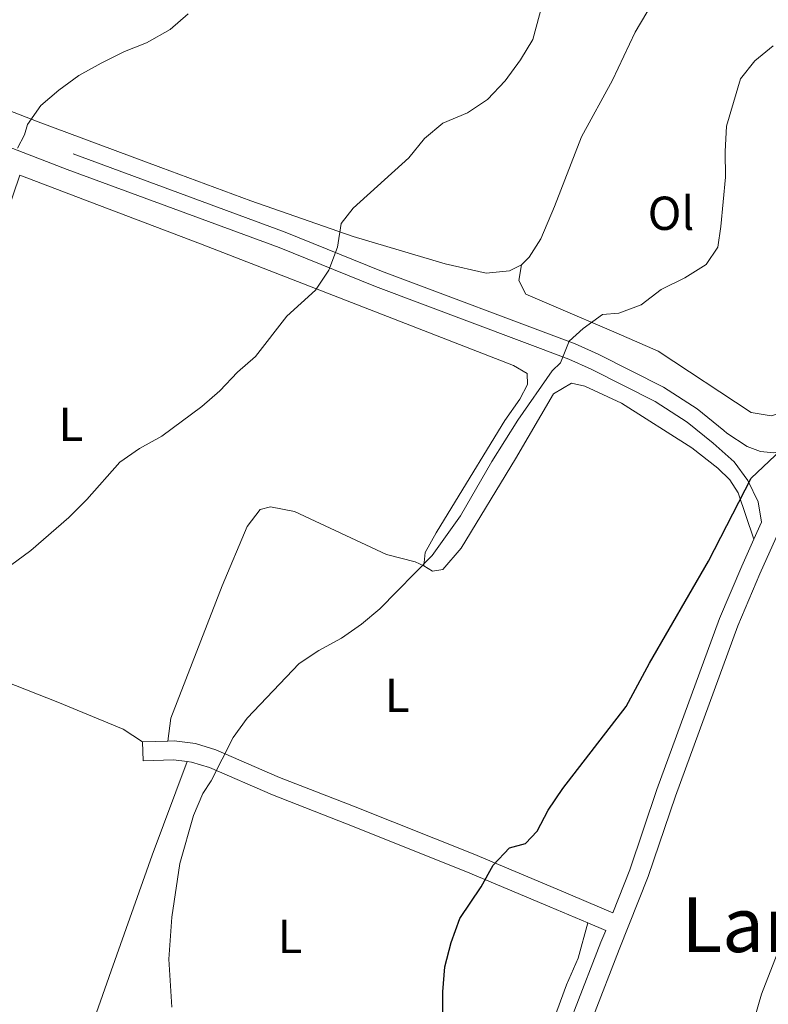
# Model space of a CAD drawing. Units: metres. Extents: x 627831 to 632340, y 692402 to 695455.
# Drawn here: x 629515 to 629672, y 693326 to 693533 of the extents above; entities that cross this region are included whole.
import ezdxf
from ezdxf.enums import TextEntityAlignment as Align

# ---------------------------------------------------------------- set-up
doc = ezdxf.new("R2010")
doc.units = ezdxf.units.M
doc.header["$MEASUREMENT"] = 0
doc.linetypes.add('DGN Style 3', pattern=[78.74006, 56.2429, -22.49716])
for name, color, linetype, lineweight in [('Carátula', 7, 'Continuous', 0), ('Elementos auxiliares', 7, 'Continuous', 0), ('Entidades rústicas y varios', 7, 'Continuous', 0), ('Relieve y altimetría', 7, 'Continuous', 0), ('Textos de rotulación', 7, 'Continuous', 0), ('Viales y ferrocarril', 7, 'Continuous', 0)]:
    doc.layers.add(name, color=color, linetype=linetype, lineweight=lineweight)
doc.styles.add('Style-Arial Narrow', font='txt')
doc.styles.add('Style-Times New Roman', font='txt')

msp = doc.modelspace()

# ---------------------------------------------------------------- linework, layer by layer
at = {"layer": 'Carátula', "color": 7, "linetype": 'Continuous', "lineweight": 0}
msp.add_3dface([(627885.942, 692402.4709999999), (632340.1640000001, 692485.436), (632284.854, 695454.932), (627830.631, 695371.967)], dxfattribs=at)
at = {"layer": 'Elementos auxiliares', "color": 250, "linetype": 'Continuous', "lineweight": 0}
msp.add_3dface([(628747.9299999999, 692812.52), (628705.3600000001, 695125.74), (632134.8800000001, 695189.6799999999), (632178.5900000001, 692876.4199999999)], dxfattribs=at)
at = {"layer": 'Entidades rústicas y varios', "color": 92, "linetype": 'Continuous', "lineweight": 0, "elevation": 393.657, "flags": 128}
msp.add_lwpolyline([(629540.727, 693381.2420000001), (629540.854, 693377.2550000001)], dxfattribs=at)
at = {"layer": 'Entidades rústicas y varios', "color": 92, "linetype": 'Continuous', "lineweight": 0}
for points in [[(629654.798, 693547.6410000001, 391.947), (629650.263, 693540.662, 391.947), (629644.2409999999, 693530.389, 391.947), (629639.456, 693520.338, 391.434), (629632.905, 693508.4450000001, 390.92), (629627.2339999999, 693493.81, 390.92), (629624.368, 693487.004, 392.204), (629621.9680000001, 693483.1640000001, 392.718), (629620.308, 693481.537, 392.461)], [(629620.308, 693481.537, 392.461), (629617.784, 693480.2820000001, 392.461), (629612.885, 693479.7660000001, 392.461), (629604.307, 693481.7590000001, 391.69), (629584.9310000001, 693487.5079999999, 390.149), (629563.442, 693494.967, 388.351), (629544.5430000001, 693501.959, 387.324), (629518.7849999999, 693511.5460000001, 385.012), (629478.9299999999, 693527.078, 382.186)], [(629709.284, 693507.369, 396.71), (629710.399, 693504.2490000001, 397.084), (629709.9950000001, 693499.8829999999, 398.368), (629707.7139999999, 693494.4280000001, 398.882), (629698.5819999999, 693481.764, 399.139), (629687.1710000001, 693463.267, 397.855), (629684.29, 693458.7779999999, 397.855), (629681.1910000001, 693454.7180000001, 397.855), (629677.1200000001, 693451.0830000001, 397.855), (629672.8189999999, 693449.7620000001, 397.855), (629668.558, 693450.4890000001, 397.855), (629649.0290000001, 693463.4029999999, 396.313), (629640.223, 693467.226, 395.8), (629627.1510000001, 693472.8530000001, 394.258), (629621.263, 693475.348, 394.001), (629619.79, 693478.247, 393.745), (629620.308, 693481.537, 392.461)], [(629514.9040000001, 693500.368, 384.836), (629502.581, 693464.1950000001, 386.12), (629495.2579999999, 693446.6410000001, 386.377), (629489.068, 693428.824, 387.661), (629481.0190000001, 693405.943, 388.282)], [(629514.9040000001, 693500.368, 384.836), (629531.6410000001, 693494.0220000001, 385.698), (629552.8640000001, 693485.9140000001, 387.496), (629573.2779999999, 693478.0160000001, 388.78), (629618.642, 693460.365, 393.147), (629621.5079999999, 693458.659, 393.404), (629621.5760000001, 693456.3430000001, 393.661), (629619.979, 693453.3160000001, 393.661), (629616.8289999999, 693448.825, 393.918), (629605.686, 693430.5989999999, 393.918), (629602.3800000001, 693425.1910000001, 394.688), (629600.0900000001, 693421.0830000001, 394.945), (629599.838, 693418.28, 394.945)], [(629599.838, 693418.28, 394.945), (629601.6229999999, 693417.1599999999, 395.716), (629603.7760000001, 693417.497, 395.716), (629607.6799999999, 693421.939, 395.973), (629619.0889999999, 693440.7579999999, 396.487), (629627.0290000001, 693454.4380000001, 396.487), (629630.8400000001, 693456.6170000001, 396.487), (629633.645, 693456.0430000001, 396.487), (629641.318, 693452.4280000001, 396.487), (629656.138, 693443.04, 398.285), (629661.5530000001, 693438.7650000001, 398.542), (629664.1000000001, 693436.3030000001, 398.798), (629665.841, 693433.567, 399.826), (629669.145, 693423.8360000001, 400.59)], [(629546.054, 693381.4110000001, 394.272), (629546.669, 693386.263, 394.272), (629557.429, 693414.075, 392.987), (629562.683, 693426.5530000001, 392.217), (629565.408, 693430.0719999999, 392.217), (629567.6130000001, 693430.6780000001, 392.473), (629572.629, 693429.686, 392.473), (629591.973, 693420.6510000001, 394.528), (629597.962, 693419.1270000001, 394.528), (629599.838, 693418.28, 394.945)], [(629540.727, 693381.2420000001, 393.657), (629536.615, 693383.909, 392.629), (629522.896, 693389.5860000001, 391.602), (629500.807, 693398.281, 390.06), (629481.0190000001, 693405.943, 388.282)], [(629550.0819999999, 693377.105, 394.427), (629542.7180000001, 693357.449, 394.17), (629534.145, 693333.098, 393.656), (629527.9010000001, 693315.389, 393.656), (629523.092, 693304.5020000001, 392.634)], [(629523.092, 693304.5020000001, 392.634), (629528.0590000001, 693302.8090000001, 392.634), (629533.3929999999, 693302.6810000001, 392.891), (629535.8670000001, 693303.3970000001, 393.148), (629540.962, 693307.0390000001, 393.919), (629547.7080000001, 693313.5460000001, 394.689), (629553.0160000001, 693317.513, 395.46), (629557.476, 693319.3729999999, 396.23), (629562.7, 693319.514, 396.23), (629567.5, 693318.682, 396.744), (629594.4340000001, 693310.449, 398.799), (629605.4950000001, 693307.7720000001, 399.827), (629612.4550000001, 693306.146, 400.083), (629615.8999999999, 693306.4909999999, 400.854), (629618.587, 693307.639, 400.854), (629621.102, 693310.2409999999, 401.111), (629624.4610000001, 693315.703, 401.368), (629629.811, 693330.175, 401.625), (629632.253, 693335.7930000001, 401.625), (629634.2760000001, 693343.22, 400.929)]]:
    msp.add_polyline3d(points, dxfattribs=at)
at = {"layer": 'Relieve y altimetría', "color": 30, "linetype": 'Continuous', "lineweight": 0, "flags": 128}
for points, elevation in [([(629508.659, 693415.1969999999), (629517.257, 693421.4639999999), (629525.219, 693428.4380000001), (629529.02, 693432.179), (629535.973, 693440.034), (629540.0430000001, 693442.9369999999), (629544.787, 693445.48), (629553.192, 693451.726), (629556.94, 693455.034), (629560.6340000001, 693458.9920000001), (629564.433, 693462.2420000001), (629571.0109999999, 693470.7479999999), (629577.064, 693476.227), (629579.855, 693480.3740000001), (629581.693, 693485.253), (629582.44, 693490.2), (629584.9809999999, 693493.462), (629596.658, 693504.0419999999), (629599.973, 693508.0490000001), (629603.7849999999, 693511.284), (629608.9890000001, 693513.493), (629613.159, 693516.247), (629616.9180000001, 693520.182), (629620.1229999999, 693524.608), (629622.679, 693528.909), (629628.315, 693549.656)], 390), ([(629514.452, 693506.057), (629515.943, 693508.814), (629516.521, 693511.0260000001), (629519.351, 693514.977), (629523.156, 693518.219), (629527.3459999999, 693521.3), (629532.04, 693523.9040000001), (629536.895, 693526.3470000001), (629541.5700000001, 693528.1540000001), (629546.5079999999, 693530.987), (629550.267, 693534.283)], 385), ([(629546.895, 693325.4850000001), (629546.2390000001, 693335.5549999999), (629546.875, 693344.4029999999), (629548.514, 693355.69), (629551.4340000001, 693365.81), (629553.371, 693370.4180000001), (629555.159, 693373.0519999999), (629559.7339999999, 693382.186), (629562.7250000001, 693386.2450000001), (629573.588, 693397.7350000001), (629577.7579999999, 693400.4920000001), (629582.497, 693403.0700000001), (629586.7350000001, 693406.006), (629590.5800000001, 693409.202), (629601.565, 693420.4299999999), (629607.5490000001, 693428.76), (629614.1000000001, 693440.173), (629619.54, 693448.881), (629626.801, 693459.216), (629628.514, 693460.9510000001), (629630.3700000001, 693465.4880000001), (629633.263, 693468.146), (629637.3300000001, 693471.051), (629640.784, 693471.372), (629645.46, 693473.135), (629649.689, 693476.3430000001), (629654.6359999999, 693478.7860000001), (629659.1429999999, 693481.6159999999), (629661.5449999999, 693485.2409999999), (629662.2180000001, 693489.5549999999), (629663.1710000001, 693499.9369999999), (629663.087, 693505.345), (629663.4299999999, 693510.6799999999), (629666.3300000001, 693520.611), (629669.3230000001, 693524.4010000001), (629673.236, 693527.55)], 395), ([(629669.3829999999, 693323.4029999999), (629670.7660000001, 693328.2069999999), (629674.557, 693337.9369999999)], 405)]:
    msp.add_lwpolyline(points, dxfattribs=dict(at, elevation=elevation))
at = {"layer": 'Relieve y altimetría', "color": 30, "linetype": 'Continuous', "lineweight": 30, "elevation": 400, "flags": 128}
msp.add_lwpolyline([(629603.801, 693323.459), (629603.77, 693328.7490000001), (629604.233, 693333.9880000001), (629605.548, 693339.06), (629607.4010000001, 693344.1359999999), (629611.8300000001, 693350.79), (629614.3870000001, 693355.331), (629617.7890000001, 693358.9950000001), (629621.146, 693359.8999999999), (629623.608, 693362.5009999999), (629625.942, 693366.922), (629629.0460000001, 693371.4780000001), (629642.297, 693388.693), (629647.1950000001, 693397.7749999999), (629659.598, 693419.25), (629668.5660000001, 693436.7050000001), (629676.1410000001, 693443.827)], dxfattribs=at)
at = {"layer": 'Viales y ferrocarril', "color": 250, "linetype": 'DGN Style 3', "lineweight": 0, "extrusion": (0.02865043223258617, 0.06311501085956024, 0.9975949318922404), "elevation": 62205.37266095761, "flags": 128}
msp.add_lwpolyline([(-286736.375825861, -889512.6482297461), (-286736.3758258611, -889516.6157147177)], dxfattribs=at)
at = {"layer": 'Viales y ferrocarril', "color": 250, "linetype": 'DGN Style 3', "lineweight": 0, "extrusion": (-0.1145732538056889, -0.003634856371909411, 0.9934081524386303), "elevation": -74257.80864817055, "flags": 128}
msp.add_lwpolyline([(-673070.3201626721, 646963.1756490271), (-673070.3201626719, 646968.5406946933)], dxfattribs=at)
at = {"layer": 'Viales y ferrocarril', "color": 250, "linetype": 'Continuous', "lineweight": 0, "extrusion": (-0.07545047451502411, -0.6158216286410918, 0.7842645902967257), "elevation": -474187.1353518608, "flags": 128}
msp.add_lwpolyline([(540546.2637761389, 600041.796008137), (540552.5470432155, 600043.0370898598), (540555.4415264162, 600043.0370898598)], dxfattribs=at)
at = {"layer": 'Viales y ferrocarril', "color": 250, "linetype": 'Continuous', "lineweight": 0, "extrusion": (0.01876064985429316, -0.007928161649056475, 0.9997925696212746), "elevation": 6716.256897005743, "flags": 128}
msp.add_lwpolyline([(883750.4650126498, -310006.952278969), (883750.4650126495, -310011.027483749)], dxfattribs=at)
at = {"layer": 'Viales y ferrocarril', "color": 250, "linetype": 'Continuous', "lineweight": 0}
for points in [[(629635.307, 693323.3559999999, 401.019), (629640.8729999999, 693337.6130000001, 400.762), (629646.9709999999, 693352.9510000001, 401.275), (629652.682, 693369.8489999999, 401.275), (629665.7690000001, 693405.666, 401.244), (629670.379, 693416.561, 401.019), (629674.5, 693425.646, 400.315), (629677.4610000001, 693431.425, 400.315), (629680.858, 693437.5830000001, 400.505), (629687.946, 693449.6950000001, 399.734), (629701.663, 693470.165, 400.011), (629721.744, 693497.3700000001, 399.734), (629731.095, 693509.443, 399.734), (629747.5889999999, 693531.9850000001, 401.258), (629759.0120000001, 693546.648, 402.087), (629761.274, 693550.307, 402.046), (629764.8899999999, 693557.7650000001, 401.275)], [(629454.7350000001, 693528.6529999999, 380.669), (629524.885, 693501.584, 385.252), (629569.432, 693485.132, 388.655), (629589.6329999999, 693476.936, 390.623), (629630.301, 693461.6769999999, 394.847), (629634.9410000001, 693459.608, 395.503), (629648.398, 693452.797, 396.788), (629655.1599999999, 693448.423, 397.302), (629660.575, 693444.04, 398.329), (629665.017, 693440.135, 399.1), (629667.8970000001, 693436.2209999999, 399.87), (629670.0430000001, 693431.696, 399.85), (629670.781, 693427.44, 400.315)], [(629550.0819999999, 693377.105, 394.427), (629550.983, 693376.996, 394.427), (629554.7620000001, 693375.835, 394.684), (629567.996, 693370.101, 395.969), (629583.55, 693364.058, 396.739), (629608.655, 693354.021, 399.244), (629626.273, 693346.605, 401.106), (629634.2760000001, 693343.22, 400.929)]]:
    msp.add_polyline3d(points, dxfattribs=at)
at = {"layer": 'Viales y ferrocarril', "color": 250, "linetype": 'DGN Style 3', "lineweight": 0}
for points in [[(629455.9839999999, 693531.898, 380.669), (629526.1130000001, 693504.837, 385.252), (629570.6880000001, 693488.375, 388.655), (629590.8970000001, 693480.176, 390.623), (629631.621, 693464.896, 394.847), (629636.435, 693462.7490000001, 395.503), (629650.132, 693455.817, 396.788), (629657.2039999999, 693451.2420000001, 397.302), (629662.818, 693446.6980000001, 398.329), (629663.486, 693446.1100000001, 398.436), (629667.7590000001, 693443.335, 398.949), (629670.513, 693442.2749999999, 399.206), (629673.3700000001, 693442.024, 399.206), (629675.4680000001, 693442.5220000001, 399.72), (629680.389, 693444.956, 400.169), (629684.446, 693451.888, 399.734), (629698.2860000001, 693472.54, 400.011), (629718.4510000001, 693499.8589999999, 399.734), (629727.7960000001, 693511.926, 399.734), (629742.1869999999, 693531.592, 401.063)], [(629546.054, 693381.4110000001, 394.272), (629547.388, 693381.4539999999, 394.427), (629551.817, 693380.913, 394.427), (629556.145, 693379.584, 394.684), (629569.5120000001, 693373.7919999999, 395.969), (629585.013, 693367.77, 396.739), (629610.169, 693357.712, 399.244), (629627.8230000001, 693350.281, 401.106), (629639.503, 693345.341, 400.847), (629643.095, 693354.375, 401.275), (629648.787, 693371.2180000001, 401.275), (629661.9269999999, 693407.179, 401.244), (629666.5970000001, 693418.2180000001, 401.019), (629669.145, 693423.8360000001, 400.59)], [(629578.601, 693262.8530000001, 397.852), (629584.054, 693265.2960000001, 398.354), (629588.9720000001, 693268.476, 398.657), (629594.102, 693272.4639999999, 398.673), (629599.4550000001, 693277.7479999999, 399.058), (629610.801, 693290.038, 399.991), (629617.193, 693297.4199999999, 400.434), (629620.895, 693302.4210000001, 400.785), (629622.994, 693305.8759999999, 401.019), (629627.4280000001, 693314.4269999999, 400.761), (629631.459, 693324.851, 401.019), (629637.0320000001, 693339.1259999999, 400.762), (629638.0290000001, 693341.6340000001, 400.846)]]:
    msp.add_polyline3d(points, dxfattribs=at)

# ---------------------------------------------------------------- texts
at = {"layer": 'Entidades rústicas y varios', "color": 92, "linetype": 'Continuous', "lineweight": 0, "style": 'Style-Arial Narrow'}
for s, p in [('Ol', (629651.740602111, 693492.359001, 393.626)), ('L', (629525.6531597835, 693448.0220009999, 388.759)), ('L', (629594.2151597834, 693391.030001, 396.319)), ('L', (629571.6951597834, 693340.3560009999, 396.538))]:
    msp.add_text(s, height=7.000002, dxfattribs=at).set_placement(p, align=Align.MIDDLE_CENTER)
at = {"layer": 'Textos de rotulación', "color": 250, "linetype": 'Continuous', "lineweight": 0, "style": 'Style-Times New Roman'}
msp.add_text('Larrate', height=11.500002, dxfattribs=at).set_placement((629680.4381206355, 693342.8220009999, 407.29), align=Align.MIDDLE_CENTER)

doc.saveas('drawing.dxf')
